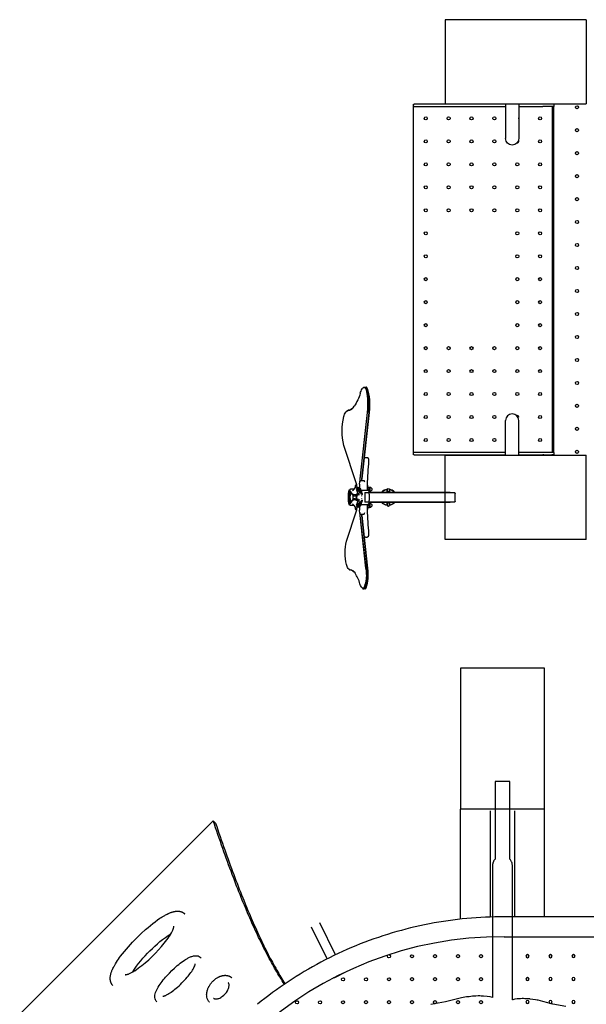
# Model space of a CAD drawing. Units: inches. Extents: x 204 to 643, y -391 to 225.
# Drawn here: x 406 to 463, y -16 to 84 of the extents above; entities that cross this region are included whole.
import ezdxf

# ---------------------------------------------------------------- set-up
doc = ezdxf.new("R2010")
doc.units = ezdxf.units.IN
doc.header["$LTSCALE"] = 500
doc.header["$MEASUREMENT"] = 0
doc.layers.add('Make2D$visible$lines', color=7, linetype='Continuous', true_color=0x000000)

msp = doc.modelspace()

# ---------------------------------------------------------------- linework, layer by layer
at = {"layer": 'Make2D$visible$lines'}
for p, q in [((462.6258, 83.5412), (448.4393, 83.5412)), ((448.4393, 83.5412), (448.4393, 75.0766)), ((462.6258, 83.5412), (462.6258, 75.0766)), ((445.2298, 74.7912), (445.2298, 75.0412)), ((445.2298, 75.0412), (445.3204, 75.0412)), ((445.2298, 39.9787), (445.2298, 74.7912)), ((445.3204, 74.7912), (445.2301, 74.7912)), ((454.5099, 75.0412), (445.3204, 75.0412)), ((445.3204, 74.7912), (454.5099, 74.7912)), ((448.4393, 75.0766), (462.6258, 75.0766)), ((454.5099, 75.0766), (454.5099, 74.5712)), ((454.5099, 74.5712), (454.5099, 71.5712)), ((455.8249, 75.0766), (455.8249, 74.5712)), ((458.2422, 75.0412), (455.8249, 75.0412)), ((455.8249, 74.7912), (458.2422, 74.7912)), ((455.8249, 74.5712), (455.8249, 71.5712)), ((458.339, 75.0412), (458.2422, 75.0412)), ((458.339, 74.7912), (458.2422, 74.7912)), ((459.1619, 75.0412), (458.339, 75.0412)), ((459.1619, 74.7912), (458.339, 74.7912)), ((459.3494, 75.0412), (459.1619, 75.0412)), ((459.2298, 74.7912), (459.1619, 74.7912)), ((459.349, 74.7912), (459.2298, 74.7912)), ((459.2298, 39.9787), (459.2298, 74.7912)), ((459.3494, 75.0766), (459.3494, 74.7912)), ((459.3494, 39.9787), (459.3494, 74.7912)), ((440.1462, 46.4424), (440.1752, 46.4726)), ((440.346, 46.5562), (440.4606, 46.5562)), ((440.4606, 46.5562), (440.4687, 46.556)), ((440.5356, 46.5163), (440.5578, 46.4932)), ((438.4934, 44.1097), (438.5229, 44.1404)), ((440.5878, 44.0097), (439.8531, 37.3059)), ((439.8889, 37.2903), (440.6236, 43.9941)), ((440.7464, 43.9941), (440.0116, 37.2903)), ((440.7719, 44.0097), (440.0372, 37.3059)), ((454.5099, 40.1987), (454.5099, 43.1987)), ((455.8249, 40.1987), (455.8249, 43.1987)), ((439.5056, 36.8154), (438.233, 40.6859)), ((445.2298, 39.7287), (445.2298, 39.9787)), ((445.3215, 39.9787), (445.2298, 39.9787)), ((445.3215, 39.7287), (445.2301, 39.7287)), ((454.5099, 39.9787), (445.3215, 39.9787)), ((445.3215, 39.7287), (454.5099, 39.7287)), ((448.4393, 31.2287), (448.4393, 39.6932)), ((448.4393, 39.6932), (462.6258, 39.6932)), ((454.5099, 39.6932), (454.5099, 40.1987)), ((455.8249, 39.6932), (455.8249, 40.1987)), ((458.2426, 39.9787), (455.8249, 39.9787)), ((455.8249, 39.7287), (458.2426, 39.7287)), ((458.3384, 39.9787), (458.2426, 39.9787)), ((458.3384, 39.7287), (458.2426, 39.7287)), ((459.1619, 39.9787), (458.3384, 39.9787)), ((458.3384, 39.7287), (459.1619, 39.7287)), ((459.2298, 39.9787), (459.1619, 39.9787)), ((459.349, 39.7287), (459.1619, 39.7287)), ((459.3494, 39.9787), (459.2298, 39.9787)), ((459.3494, 39.9787), (459.3494, 39.6932)), ((462.6258, 31.2287), (462.6258, 39.6932)), ((440.4123, 39.467), (440.5964, 39.467)), ((439.5003, 36.7251), (439.5295, 36.7251)), ((439.8113, 36.7669), (439.8133, 36.7212)), ((439.812, 36.7875), (439.8412, 37.0533)), ((439.8133, 36.7212), (439.8216, 36.559)), ((439.864, 37.0066), (439.8641, 37.0152)), ((439.9136, 37.1402), (440.2817, 37.1402)), ((440.5963, 36.7734), (440.6092, 36.7734)), ((440.7041, 36.2734), (440.6093, 36.7734)), ((438.8958, 36.0234), (438.8377, 36.0234)), ((438.8956, 35.9574), (438.957, 35.9574)), ((439.285, 36.2734), (438.8958, 36.2734)), ((438.921, 35.9183), (438.9823, 35.9183)), ((438.957, 35.9574), (438.9511, 35.9183)), ((439.4009, 35.7143), (439.3395, 35.7143)), ((439.4389, 36.6626), (439.4397, 36.6625)), ((439.4449, 36.6543), (439.4397, 36.6625)), ((439.5797, 36.1392), (439.5797, 36.1603)), ((439.5993, 36.36), (439.5803, 36.36)), ((439.7298, 35.6645), (439.5883, 36.0949)), ((439.6084, 36.2922), (439.5904, 36.2922)), ((439.5904, 36.2547), (439.5993, 36.2547)), ((439.5993, 36.2547), (439.6084, 36.2547)), ((439.6005, 36.2922), (439.6084, 36.2922)), ((439.7029, 35.6529), (439.6607, 35.7813)), ((439.6607, 35.7813), (439.6914, 35.7813)), ((439.6999, 36.4919), (439.7414, 36.2734)), ((439.7414, 36.2734), (439.6999, 36.0549)), ((439.7194, 36.4919), (439.7018, 36.4919)), ((439.7018, 36.0549), (439.7194, 36.0549)), ((439.7353, 35.6987), (439.7148, 35.6362)), ((439.7194, 36.0549), (439.7194, 36.4919)), ((439.7773, 36.0814), (439.7353, 35.6987)), ((439.8192, 36.4642), (439.8038, 36.3234)), ((439.8038, 36.3234), (439.8554, 36.3658)), ((439.8038, 36.3234), (439.8651, 36.3234)), ((439.8345, 36.3234), (439.8238, 36.2264)), ((439.909, 36.2422), (439.8503, 36.2422)), ((439.8651, 36.3234), (439.8562, 36.2422)), ((439.9024, 36.1533), (439.8905, 36.1894)), ((439.8905, 36.1894), (439.9519, 36.1894)), ((439.9519, 36.1894), (439.9092, 36.2422)), ((439.9488, 36.1203), (439.923, 36.1203)), ((439.9778, 36.1786), (440.65, 36.1786)), ((440.087, 35.8577), (440.0315, 35.8577)), ((440.0398, 35.8614), (440.1012, 35.8614)), ((440.0901, 35.8577), (440.087, 35.8577)), ((440.3622, 35.9609), (448.9326, 35.9609)), ((440.3622, 35.9609), (440.3622, 35.8428)), ((440.3622, 35.8428), (440.3622, 34.9609)), ((440.6945, 36.4922), (440.8211, 36.4922)), ((440.845, 36.2734), (440.7041, 36.2734)), ((440.7041, 36.2734), (440.7041, 36.1554)), ((440.7472, 36.0547), (440.8211, 36.0547)), ((448.9326, 35.9609), (440.7604, 35.9609)), ((440.8211, 36.4922), (440.8231, 36.4922)), ((440.8234, 36.4922), (440.8302, 36.4796)), ((440.8302, 36.0673), (440.8234, 36.0547)), ((442.5825, 35.9609), (442.5825, 36.2132)), ((442.5825, 36.2117), (442.5825, 35.9951)), ((442.8325, 35.9609), (442.8325, 36.2132)), ((442.8325, 36.2117), (442.8325, 35.9951)), ((448.9326, 35.9609), (449.3144, 35.9609)), ((449.4326, 35.0791), (449.4326, 35.8428)), ((438.8958, 34.8984), (438.8377, 34.8984)), ((438.957, 34.9645), (438.8956, 34.9645)), ((438.9823, 35.0036), (438.921, 35.0036)), ((438.9511, 35.0036), (438.957, 34.9645)), ((439.2345, 35.6403), (439.1732, 35.6403)), ((439.1732, 35.2816), (439.2345, 35.2816)), ((439.2006, 35.6249), (439.262, 35.6249)), ((439.262, 35.297), (439.2006, 35.297)), ((439.2345, 35.6403), (439.2329, 35.6249)), ((439.2329, 35.297), (439.2345, 35.2816)), ((439.4009, 35.2076), (439.3443, 35.2076)), ((439.5381, 35.643), (439.5101, 35.643)), ((439.5101, 35.2789), (439.5381, 35.2789)), ((439.5797, 34.7616), (439.5797, 34.7827)), ((439.5993, 34.735), (439.5803, 34.735)), ((439.5883, 34.827), (439.7298, 35.2574)), ((439.6607, 35.1406), (439.7029, 35.269)), ((439.6607, 35.1406), (439.6914, 35.1406)), ((439.6999, 34.8669), (439.7414, 34.6484)), ((439.7194, 34.8669), (439.7018, 34.8669)), ((439.7194, 34.4299), (439.7194, 34.8669)), ((439.7353, 35.2232), (439.7773, 34.8405)), ((439.8477, 34.6797), (439.7773, 34.8405)), ((439.8238, 34.6955), (439.8345, 34.5985)), ((439.8477, 34.6797), (439.8905, 34.7325)), ((439.8905, 34.7325), (439.9024, 34.7686)), ((439.9519, 34.7325), (439.8905, 34.7325)), ((439.909, 34.6797), (439.9519, 34.7325)), ((439.923, 34.8016), (439.9488, 34.8016)), ((439.9774, 34.7433), (440.65, 34.7433)), ((440.0901, 35.0642), (440.0296, 35.0642)), ((440.1012, 35.0605), (440.0398, 35.0605)), ((448.9326, 34.9609), (440.3622, 34.9609)), ((440.7041, 34.7665), (440.7041, 34.6484)), ((440.7472, 34.8672), (440.8211, 34.8672)), ((440.7604, 34.9609), (448.9326, 34.9609)), ((440.794, 35.5792), (440.794, 35.3427)), ((440.8211, 34.8672), (440.8231, 34.8672)), ((440.8234, 34.8672), (440.8302, 34.8546)), ((442.5825, 34.9609), (442.5825, 34.7087)), ((442.5825, 34.7102), (442.5825, 34.9268)), ((442.8325, 34.9609), (442.8325, 34.7087)), ((442.8325, 34.7102), (442.8325, 34.9268)), ((449.3144, 34.9609), (448.9326, 34.9609)), ((438.5018, 31.0537), (439.5056, 34.1065)), ((439.285, 34.6484), (438.8958, 34.6484)), ((439.4397, 34.2594), (439.4389, 34.2593)), ((439.4397, 34.2594), (439.4449, 34.2676)), ((439.5003, 34.1968), (439.5295, 34.1968)), ((439.6084, 34.6672), (439.5904, 34.6672)), ((439.5904, 34.6297), (439.6084, 34.6297)), ((439.6005, 34.6297), (439.6084, 34.6297)), ((439.7414, 34.6484), (439.6999, 34.4299)), ((439.7018, 34.4299), (439.7194, 34.4299)), ((439.8192, 34.4577), (439.8038, 34.5985)), ((439.8038, 34.5985), (439.8651, 34.5985)), ((439.8133, 34.2007), (439.8113, 34.155)), ((439.8412, 33.8686), (439.812, 34.1344)), ((439.8216, 34.3629), (439.8133, 34.2007)), ((439.909, 34.6797), (439.8504, 34.6797)), ((439.8527, 33.8442), (439.8522, 33.8442)), ((439.8651, 34.5985), (439.8562, 34.6798)), ((439.864, 33.9153), (439.8641, 33.9067)), ((439.9136, 33.7817), (440.2817, 33.7817)), ((440.5963, 34.1484), (440.6092, 34.1484)), ((440.6093, 34.1484), (440.7041, 34.6484)), ((440.6945, 34.4297), (440.8211, 34.4297)), ((440.845, 34.6484), (440.7041, 34.6484)), ((440.8302, 34.4423), (440.8234, 34.4297)), ((439.8531, 33.616), (440.4326, 28.3283)), ((440.4684, 28.344), (439.8889, 33.6316)), ((440.0116, 33.6316), (440.5912, 28.344)), ((440.0372, 33.616), (440.6167, 28.3283)), ((440.4123, 31.4549), (440.5964, 31.4549)), ((462.6258, 31.2287), (448.4393, 31.2287)), ((438.7447, 28.224), (438.7252, 28.2442)), ((440.1005, 26.3103), (440.0825, 26.329)), ((440.3566, 26.2417), (440.2406, 26.2417)), ((440.3566, 26.2417), (440.3634, 26.2418)), ((440.4417, 26.2989), (440.4138, 26.2699)), ((458.4259, 18.2692), (449.9613, 18.2692)), ((449.9613, 18.2692), (449.9613, 4.0828)), ((458.4259, 4.0827), (458.4259, 18.2692)), ((458.4259, 4.0827), (449.9613, 4.0828)), ((449.9613, -7.0058), (449.9614, 4.0828)), ((458.4259, -6.7752), (458.4259, 4.0827)), ((452.9436, 3.9144), (452.9436, -6.7948)), ((455.4436, -6.7752), (455.4436, 3.9144)), ((405.6363, -16.5538), (425.0978, 2.9075)), ((425.3395, 2.6658), (425.0978, 2.9075)), ((455.628, -6.7752), (454.378, -6.7752)), ((456.217, -6.7752), (455.628, -6.7752)), ((457.467, -6.7752), (456.217, -6.7752)), ((458.056, -6.7752), (457.467, -6.7752)), ((459.3059, -6.7752), (458.056, -6.7752)), ((459.8949, -6.7752), (459.3059, -6.7752)), ((461.1448, -6.7752), (459.8949, -6.7752)), ((467.2524, -6.7752), (461.1448, -6.7752)), ((436.5462, -11.0111), (434.9755, -7.7939)), ((437.3979, -10.5903), (435.8292, -7.3771)), ((454.37, -8.7752), (467.2524, -8.7752)), ((438.4109, -12.3512), (437.2845, -12.8933)), ((424.7209, -15.3646), (424.7091, -15.3526))]:
    msp.add_line(p, q, dxfattribs=at)
for points in [[(440.5964, 39.467, -0.2094093), (440.6553, 39.4407), (440.6568, 39.4391), (440.6583, 39.4374), (440.6598, 39.4357), (440.6613, 39.4339), (440.6627, 39.4321), (440.6641, 39.4303), (440.6654, 39.4284), (440.6668, 39.4266), (440.6693, 39.4227), (440.6718, 39.4188), (440.6741, 39.4148), (440.6763, 39.4107), (440.6784, 39.4065), (440.6804, 39.4023), (440.6823, 39.3981), (440.6841, 39.3938), (440.6859, 39.3894), (440.6875, 39.3851), (440.6906, 39.3765), (440.6932, 39.3686), (440.6956, 39.3604), (440.698, 39.352), (440.7003, 39.3434), (440.7045, 39.3251), (440.7085, 39.3055), (440.7136, 39.2759), (440.7181, 39.2444), (440.7219, 39.2112), (440.725, 39.1766), (440.7274, 39.1406), (440.7292, 39.1036), (440.7302, 39.0656), (440.7306, 39.0268), (440.7301, 38.9779), (440.7282, 38.9289), (440.7251, 38.88), (440.7206, 38.8312)], [(439.4279, 36.6382, -0.0575207), (439.4354, 36.6751, -0.3135647), (439.5003, 36.7251)], [(439.8412, 37.0533, -0.0575207), (439.8487, 37.0902, -0.3135647), (439.9136, 37.1402)], [(440.65, 36.1786, -0.2082082), (440.7053, 36.1542), (440.7065, 36.1529), (440.7077, 36.1515), (440.7089, 36.1501), (440.7101, 36.1488), (440.7112, 36.1474), (440.7124, 36.1459), (440.7145, 36.143), (440.7166, 36.14), (440.7185, 36.137), (440.7204, 36.134), (440.7221, 36.1308), (440.7238, 36.1277), (440.7254, 36.1245), (440.7269, 36.1213), (440.7284, 36.1181), (440.7297, 36.1149), (440.731, 36.1117), (440.7334, 36.1053), (440.7354, 36.0996), (440.7373, 36.0938), (440.7391, 36.0878), (440.7409, 36.0816), (440.7441, 36.0687), (440.7471, 36.055), (440.7511, 36.0342), (440.7546, 36.012), (440.7576, 35.9887), (440.7601, 35.9643), (440.7622, 35.9389), (440.7638, 35.9126), (440.7649, 35.8854), (440.7655, 35.8576)], [(440.7655, 35.0643), (440.7649, 35.0364), (440.7638, 35.0093), (440.7622, 34.983), (440.7601, 34.9576), (440.7576, 34.9332), (440.7546, 34.9099), (440.7511, 34.8877), (440.7471, 34.8669), (440.7441, 34.8532), (440.7409, 34.8403), (440.7391, 34.8341), (440.7373, 34.8281), (440.7354, 34.8223), (440.7334, 34.8166), (440.731, 34.8102), (440.7297, 34.807), (440.7284, 34.8038), (440.7269, 34.8006), (440.7254, 34.7974), (440.7238, 34.7942), (440.7221, 34.7911), (440.7204, 34.7879), (440.7185, 34.7849), (440.7166, 34.7818), (440.7145, 34.7789), (440.7124, 34.776), (440.7112, 34.7745), (440.7101, 34.7731), (440.7089, 34.7717), (440.7077, 34.7704), (440.7065, 34.769), (440.7053, 34.7677, -0.2082082), (440.65, 34.7433)], [(439.5003, 34.1968, -0.3392771), (439.4354, 34.2468, -0.0575207), (439.4279, 34.2837)], [(439.9136, 33.7817, -0.3392771), (439.8487, 33.8316, -0.0575207), (439.8412, 33.8686)], [(440.7206, 32.0907), (440.7251, 32.0419), (440.7282, 31.993), (440.7301, 31.944), (440.7306, 31.8951), (440.7292, 31.8183), (440.7274, 31.7813), (440.725, 31.7453), (440.7219, 31.7107), (440.7181, 31.6775), (440.7136, 31.646), (440.7085, 31.6164), (440.7045, 31.5968), (440.7003, 31.5785), (440.698, 31.5699), (440.6956, 31.5614), (440.6932, 31.5533), (440.6906, 31.5454), (440.6875, 31.5368), (440.6859, 31.5324), (440.6841, 31.5281), (440.6823, 31.5238), (440.6804, 31.5196), (440.6784, 31.5154), (440.6763, 31.5112), (440.6741, 31.5071), (440.6718, 31.5031), (440.6693, 31.4992), (440.6668, 31.4953), (440.6654, 31.4935), (440.6641, 31.4916), (440.6627, 31.4898), (440.6613, 31.488), (440.6598, 31.4862), (440.6583, 31.4845), (440.6568, 31.4828), (440.6553, 31.4812, -0.2094093), (440.5964, 31.4549)], [(415.0196, -13.696), (415.0047, -13.6806), (414.99, -13.6649), (414.9758, -13.6489), (414.9619, -13.6325), (414.9502, -13.6181), (414.9387, -13.6033), (414.9276, -13.5883), (414.9167, -13.5731), (414.9062, -13.5577), (414.896, -13.5421), (414.8861, -13.5263), (414.8766, -13.5103), (414.8625, -13.4852), (414.8492, -13.4596), (414.8366, -13.4336), (414.8248, -13.4072), (414.8138, -13.3803), (414.8036, -13.3531), (414.7941, -13.3255), (414.7854, -13.2974), (414.7775, -13.2691), (414.7703, -13.2403), (414.7639, -13.2113), (414.7582, -13.1819), (414.7533, -13.1522), (414.7492, -13.1222), (414.7458, -13.092), (414.7432, -13.0615), (414.7413, -13.0282), (414.7402, -12.9948), (414.7398, -12.9614), (414.7403, -12.9279), (414.7415, -12.8945), (414.7434, -12.8612), (414.7462, -12.8279), (414.7497, -12.7947, -0.0119941), (414.7612, -12.7115), (414.7688, -12.6683), (414.7773, -12.6253), (414.7867, -12.5824), (414.7971, -12.5398), (414.8131, -12.4802), (414.8308, -12.4203), (414.8503, -12.3601), (414.8714, -12.2996), (414.8941, -12.2389), (414.9182, -12.178), (414.9438, -12.1169), (414.9707, -12.0557), (415.0137, -11.9633), (415.0593, -11.8709), (415.1075, -11.7786), (415.158, -11.6862), (415.2658, -11.5014), (415.3814, -11.3166), (415.4797, -11.168), (415.5806, -11.0211), (415.6841, -10.8761), (415.7901, -10.7329), (415.9774, -10.4891), (416.1713, -10.2481), (416.3711, -10.0098), (416.5762, -9.7739), (416.9888, -9.3221), (417.4149, -8.8829), (417.8535, -8.4567), (418.3048, -8.0439), (418.5405, -7.8385), (418.7787, -7.6384), (419.0196, -7.4442), (419.2632, -7.2564), (419.5013, -7.0818), (419.7441, -6.9139, -0.0192652), (420.2186, -6.6208, -0.0192996), (420.559, -6.4454), (420.6197, -6.4178), (420.6809, -6.3913), (420.7426, -6.366), (420.8048, -6.3418), (420.8622, -6.3209), (420.9195, -6.3013), (420.9766, -6.2833), (421.0334, -6.2668), (421.0898, -6.2518), (421.146, -6.2385), (421.2017, -6.2269), (421.257, -6.2171), (421.3022, -6.2103), (421.3334, -6.2064), (421.3646, -6.2031), (421.3956, -6.2004), (421.4264, -6.1983), (421.4572, -6.1969), (421.4877, -6.1962), (421.5181, -6.196), (421.5483, -6.1966), (421.5783, -6.1978), (421.6081, -6.1997), (421.6376, -6.2023), (421.6669, -6.2056), (421.6959, -6.2095), (421.7247, -6.2142), (421.7531, -6.2196), (421.7813, -6.2257), (421.8164, -6.2344), (421.8338, -6.2392), (421.8512, -6.2444), (421.8685, -6.2499), (421.8857, -6.2557), (421.9028, -6.2618), (421.9197, -6.2682), (421.9366, -6.275), (421.9533, -6.2821), (421.9699, -6.2894), (421.9863, -6.2971), (422.0026, -6.3051), (422.0187, -6.3133), (422.0347, -6.3219), (422.0504, -6.3307), (422.0665, -6.3402), (422.0823, -6.3499), (422.098, -6.36), (422.1134, -6.3705), (422.1287, -6.3812), (422.1437, -6.3923), (422.1585, -6.4036), (422.173, -6.4152), (422.1903, -6.4297), (422.2071, -6.4446), (422.2236, -6.4599), (422.2397, -6.4756)], [(416.2603, -12.5897, 0.0209525), (416.2708, -12.5914, 0.0594069), (416.352, -12.5872), (416.369, -12.5843), (416.386, -12.581), (416.4093, -12.5758), (416.4339, -12.5696), (416.4594, -12.5624), (416.4859, -12.5543), (416.5131, -12.5454), (416.5409, -12.5356), (416.5691, -12.5252), (416.5976, -12.514), (416.6683, -12.4839), (416.7381, -12.4519), (416.807, -12.4181), (416.8749, -12.3824, 0.0190015), (417.1997, -12.1904), (417.3806, -12.0706), (417.5579, -11.9456), (417.735, -11.8143), (417.9112, -11.6776), (418.0861, -11.5363), (418.2592, -11.3912), (418.6099, -11.0818), (418.9506, -10.7615), (419.2885, -10.4242), (419.6006, -10.0934), (419.9025, -9.7533), (420.0402, -9.5908), (420.1749, -9.4257), (420.3065, -9.2582), (420.4351, -9.0884), (420.5601, -8.9151), (420.6793, -8.7403), (420.7908, -8.5657), (420.8429, -8.4789), (420.8923, -8.3929), (420.9311, -8.3222), (420.9681, -8.2505), (421.0034, -8.178), (421.0368, -8.1046, 0.0302934), (421.1064, -7.9154, 0.0323323), (421.1312, -7.8076, 0.0286324), (421.1361, -7.7578), (421.1333, -7.7163)], [(419.444, -15.3576, -0.1027879), (419.2855, -15.1153, -0.1258831), (419.237, -14.6694, -0.0821799), (419.4193, -14.1053), (419.4533, -14.038), (419.4887, -13.9714), (419.5255, -13.9056), (419.5638, -13.8406), (419.6539, -13.696), (419.7504, -13.5523), (419.8527, -13.4091), (419.9603, -13.2664), (420.0757, -13.1204), (420.194, -12.9768), (420.315, -12.8354), (420.4388, -12.6965), (420.6868, -12.4313), (420.943, -12.1741), (421.2118, -11.9208), (421.489, -11.6769), (421.6317, -11.5581), (421.7754, -11.4434), (421.9202, -11.3331), (422.0664, -11.2275), (422.2197, -11.1233), (422.2977, -11.0733), (422.3765, -11.0246, -0.0214048), (422.644, -10.878, -0.0184696), (422.8151, -10.8014, -0.0443888), (423.1101, -10.7102, -0.0328528), (423.2705, -10.6876, -0.0434887), (423.4427, -10.6897, -0.1743899), (423.9013, -10.9001)], [(420.0429, -14.7496), (420.0426, -14.7495, 0.0521188), (420.0789, -14.7484), (420.0852, -14.7476), (420.0919, -14.7466), (420.1051, -14.7443), (420.1195, -14.7413), (420.135, -14.7378), (420.1514, -14.7335), (420.1686, -14.7287), (420.1866, -14.7232), (420.2051, -14.7171), (420.2242, -14.7105), (420.2717, -14.6921), (420.3188, -14.6723), (420.3652, -14.6512), (420.411, -14.6287, 0.0207339), (420.6342, -14.5034, 0.0156006), (420.8813, -14.3403, 0.0215357), (421.3643, -13.966, 0.0408208), (422.4877, -12.8467, 0.0198581), (422.8476, -12.3888, 0.0148582), (423.0173, -12.1383, 0.019487), (423.1508, -11.9094, 0.0272992), (423.2417, -11.7141, 0.032394), (423.2816, -11.5916, 0.0301656), (423.2922, -11.5349), (423.2935, -11.4987)], [(424.7084, -15.3519, -0.0736643), (424.5534, -15.132, -0.0688398), (424.4623, -14.865, -0.0552886), (424.4401, -14.5909, -0.0172262), (424.4461, -14.4925, -0.0331739), (424.4801, -14.284), (424.4888, -14.248), (424.4983, -14.2121), (424.5084, -14.1765), (424.5193, -14.141), (424.5318, -14.1033), (424.545, -14.0658), (424.559, -14.0286), (424.5737, -13.9917), (424.6034, -13.9228), (424.6191, -13.8887), (424.6354, -13.8549), (424.6535, -13.8191), (424.6723, -13.7835), (424.6917, -13.7484), (424.7117, -13.7135), (424.7496, -13.6511), (424.7895, -13.5898), (424.8313, -13.5298), (424.8749, -13.4711), (424.9238, -13.4094), (424.9746, -13.3493), (425.0275, -13.291), (425.0822, -13.2343), (425.137, -13.1813), (425.1936, -13.13), (425.2519, -13.0807), (425.3117, -13.0333), (425.3688, -12.9911), (425.4274, -12.9508), (425.4873, -12.9125), (425.5484, -12.8762), (425.5817, -12.8577), (425.6154, -12.8398), (425.6494, -12.8226), (425.6838, -12.806), (425.716, -12.7913), (425.7485, -12.7773), (425.7813, -12.7639), (425.8144, -12.7511), (425.8497, -12.7383), (425.8854, -12.7264), (425.9213, -12.7152), (425.9574, -12.7049), (425.9912, -12.6961), (426.0252, -12.6881), (426.0594, -12.681), (426.0938, -12.6747), (426.1179, -12.6708), (426.1421, -12.6674), (426.1664, -12.6644), (426.1907, -12.6618), (426.215, -12.6598), (426.2393, -12.6582), (426.2734, -12.6568), (426.3075, -12.6563), (426.3417, -12.6569), (426.3758, -12.6584), (426.4112, -12.6611), (426.4465, -12.665), (426.4816, -12.67), (426.5165, -12.6762), (426.5495, -12.6833), (426.5823, -12.6915), (426.6148, -12.7008), (426.647, -12.7113), (426.6635, -12.7171), (426.6799, -12.7233), (426.6962, -12.7298), (426.7124, -12.7366), (426.7285, -12.7437), (426.7445, -12.7512), (426.7603, -12.759), (426.7759, -12.7671), (426.7914, -12.7754), (426.8067, -12.7841), (426.8219, -12.7931), (426.8368, -12.8024), (426.8516, -12.812), (426.8661, -12.8218), (426.8805, -12.8319), (426.8946, -12.8423), (426.907, -12.8518), (426.9193, -12.8616), (426.9314, -12.8715), (426.9433, -12.8817), (426.955, -12.8921), (426.9666, -12.9027), (426.978, -12.9134), (426.9891, -12.9244)], [(425.1438, -14.9515), (425.15, -14.9574), (425.1564, -14.9632), (425.163, -14.9688), (425.1698, -14.9742), (425.1769, -14.9795), (425.1806, -14.982), (425.1843, -14.9845), (425.1881, -14.987), (425.192, -14.9894), (425.1959, -14.9917), (425.1999, -14.994), (425.2082, -14.9985), (425.2168, -15.0028), (425.2257, -15.0068), (425.235, -15.0106), (425.2446, -15.0143), (425.2547, -15.0177), (425.265, -15.0209), (425.2758, -15.0238), (425.2841, -15.0259), (425.2927, -15.0278), (425.3015, -15.0296), (425.3106, -15.0312), (425.3199, -15.0326), (425.3295, -15.0339), (425.3393, -15.035), (425.3495, -15.0359), (425.3598, -15.0366), (425.3705, -15.0371), (425.3815, -15.0374), (425.3927, -15.0374), (425.4043, -15.0372), (425.4161, -15.0368), (425.4283, -15.0361), (425.4407, -15.0351), (425.4598, -15.0332), (425.4788, -15.0307), (425.4978, -15.0278), (425.5167, -15.0243, 0.0433111), (425.6741, -14.9786, 0.0380491), (425.8502, -14.8945, 0.0342504), (426.0386, -14.7687, 0.094575), (426.5211, -14.2242, 0.0341165), (426.6135, -14.0391, 0.018713), (426.6466, -13.9498, 0.0191058), (426.6704, -13.8671, 0.0386253), (426.6942, -13.7267, 0.0552339), (426.6918, -13.5826, 0.0616307), (426.6654, -13.4787, 0.0709662), (426.6238, -13.4046), (426.603, -13.3809)]]:
    msp.add_lwpolyline(points, format="xyb", dxfattribs=at)
msp.add_lwpolyline([(460.5571, -15.8109), (459.2767, -15.5655), (458.2474, -15.2848), (458.2378, -15.2822), (458.0164, -15.2242), (457.7932, -15.1718), (457.6929, -15.1469), (457.5285, -15.1212), (457.2439, -15.0772), (456.9815, -15.0414), (456.9461, -15.0375), (456.6465, -15.0134), (456.4539, -15.0078), (456.448, -15.0076), (456.3189, -15.0039), (456.1902, -15.0064), (456.1847, -15.0065), (455.9916, -15.0103), (455.6868, -15.0322), (455.4251, -15.068), (455.224, -15.1154), (455.1979, -15.1247), (455.1919, -15.1274), (455.1919, -1.625), (455.1892, -1.5703), (455.1823, -1.4871), (455.1679, -1.4141), (455.1538, -1.3527), (455.1304, -1.2821), (455.1076, -1.225), (455.076, -1.1582), (455.0454, -1.1073), (455.0067, -1.0453), (454.9601, -0.9865), (454.9436, -0.9675), (454.9436, 6.8585), (454.9222, 6.8585), (454.8962, 6.8586), (454.8612, 6.8586), (454.8186, 6.8586), (454.77, 6.8587), (454.7173, 6.8588), (454.6624, 6.8587), (453.7249, 6.8595), (453.67, 6.8595), (453.6172, 6.8596), (453.5686, 6.8595), (453.526, 6.8597), (453.491, 6.8597), (453.465, 6.8597), (453.4436, 6.8597), (453.4436, -0.9634), (453.4237, -0.9865), (453.3771, -1.0453), (453.3383, -1.1073), (453.3078, -1.1582), (453.2761, -1.225), (453.2533, -1.2821), (453.2299, -1.3527), (453.2158, -1.4141), (453.2015, -1.4871), (453.1922, -1.6068), (453.1919, -2.0907), (453.1919, -14.8821), (453.1826, -14.8787), (452.9486, -14.8206), (452.6432, -14.7753), (452.2872, -14.7459), (452.0655, -14.7387), (451.9047, -14.7342), (451.7647, -14.7364), (451.5219, -14.7412), (451.3154, -14.7559), (451.1837, -14.7646), (450.8359, -14.8062), (450.5914, -14.8362), (450.0859, -14.9257), (449.6716, -15.0322), (448.4753, -15.341), (446.9933, -15.6054)], dxfattribs=at)
for centre, radius in [((461.6931, 74.7287), 0.1563), ((446.4798, 73.6037), 0.1562), ((448.7798, 73.6037), 0.1563), ((451.0798, 73.6037), 0.1562), ((453.3798, 73.6037), 0.1563), ((457.9798, 73.6037), 0.1562), ((461.6931, 72.4162), 0.1562), ((446.4798, 71.2912), 0.1562), ((448.7798, 71.2912), 0.1562), ((451.0798, 71.2912), 0.1562), ((453.3798, 71.2912), 0.1562), ((457.9798, 71.2912), 0.1562), ((461.6931, 70.1037), 0.1563), ((446.4798, 68.9787), 0.1563), ((448.7798, 68.9787), 0.1562), ((451.0798, 68.9787), 0.1562), ((453.3798, 68.9787), 0.1563), ((455.6798, 68.9787), 0.1563), ((457.9798, 68.9787), 0.1562), ((461.6931, 67.7912), 0.1563), ((446.4798, 66.6662), 0.1563), ((448.7798, 66.6662), 0.1562), ((451.0798, 66.6662), 0.1562), ((453.3798, 66.6662), 0.1562), ((455.6798, 66.6662), 0.1563), ((457.9798, 66.6662), 0.1562), ((461.6931, 65.4787), 0.1562), ((446.4798, 64.3537), 0.1562), ((448.7798, 64.3537), 0.1563), ((451.0798, 64.3537), 0.1562), ((453.3798, 64.3537), 0.1562), ((455.6798, 64.3537), 0.1562), ((457.9798, 64.3537), 0.1562), ((461.6931, 63.1662), 0.1562), ((446.4798, 62.0412), 0.1563), ((455.6798, 62.0412), 0.1562), ((457.9798, 62.0412), 0.1562), ((461.6931, 60.8537), 0.1562), ((446.4798, 59.7287), 0.1562), ((455.6798, 59.7287), 0.1562), ((457.9798, 59.7287), 0.1562), ((461.6931, 58.5412), 0.1563), ((446.4798, 57.4162), 0.1562), ((455.6798, 57.4162), 0.1562), ((457.9798, 57.4162), 0.1563), ((461.6931, 56.2287), 0.1562), ((446.4798, 55.1037), 0.1562), ((455.6798, 55.1037), 0.1563), ((457.9798, 55.1037), 0.1562), ((461.6931, 53.9162), 0.1563), ((446.4798, 52.7912), 0.1562), ((455.6798, 52.7912), 0.1562), ((457.9798, 52.7912), 0.1562), ((461.6931, 51.6037), 0.1563), ((446.4798, 50.4787), 0.1562), ((448.7798, 50.4787), 0.1563), ((451.0798, 50.4787), 0.1562), ((453.3798, 50.4787), 0.1563), ((455.6798, 50.4787), 0.1562), ((457.9798, 50.4787), 0.1562), ((461.6931, 49.2912), 0.1562), ((446.4798, 48.1662), 0.1562), ((448.7798, 48.1662), 0.1563), ((451.0798, 48.1662), 0.1563), ((453.3798, 48.1662), 0.1562), ((455.6798, 48.1662), 0.1562), ((457.9798, 48.1662), 0.1563), ((461.6931, 46.9787), 0.1562), ((446.4798, 45.8537), 0.1562), ((448.7798, 45.8537), 0.1562), ((451.0798, 45.8537), 0.1562), ((453.3798, 45.8537), 0.1562), ((455.6798, 45.8537), 0.1562), ((457.9798, 45.8537), 0.1562), ((461.6931, 44.6662), 0.1562), ((446.4798, 43.5412), 0.1562), ((448.7798, 43.5412), 0.1563), ((451.0798, 43.5412), 0.1562), ((453.3798, 43.5412), 0.1562), ((457.9798, 43.5412), 0.1562), ((461.6931, 42.3537), 0.1562), ((446.4798, 41.2287), 0.1562), ((448.7798, 41.2287), 0.1563), ((451.0798, 41.2287), 0.1562), ((453.3798, 41.2287), 0.1562), ((457.9798, 41.2287), 0.1562), ((461.6931, 40.0412), 0.1562)]:
    msp.add_circle(centre, radius, dxfattribs=at)
for centre, radius, start, end in [((455.6798, 73.6037), 0.1562, 360, 21.789875), ((455.6798, 73.6037), 0.1563, 338.210125, 0), ((455.6798, 71.2912), 0.1563, 0, 39.829951), ((455.6798, 71.2912), 0.1562, 262.863748, 0), ((438.5584, 45.0189), 0.832, 276.797392, 332.183119), ((455.1674, 43.1987), 0.6575, 0, 179.999964), ((455.6798, 43.5412), 0.1563, 0, 115.39286), ((455.6798, 43.5412), 0.1563, 312.124155, 360), ((455.6798, 41.2287), 0.1562, 360, 21.789875), ((455.6798, 41.2287), 0.1563, 338.210125, 360), ((435.7987, 41.4694), 4.9789, 333.350733, 335.461582), ((464.0774, 36.3807), 23.485, 174.010761, 179.923418), ((437.6378, 36.3038), 1.9366, 1.783197, 15.317148), ((439.9515, 36.7721), 0.1403, 173.70823, 182.124535), ((443.3685, 36.9337), 3.535, 173.956716, 179.145178), ((443.0455, 36.9616), 3.0516, 173.816855, 176.644403), ((443.2205, 36.9614), 3.2019, 173.823749, 176.798843), ((439.1365, 35.9523), 0.3239, 146.904493, 168.348638), ((438.892, 35.9892), 0.0345, 30.744585, 83.593966), ((438.092, 35.375), 1.0428, 33.953317, 37.292271), ((439.7144, 36.3291), 0.8394, 209.303315, 235.137636), ((438.7929, 36.6719), 0.63, 300.883705, 347.068973), ((439.3135, 36.1005), 0.387, 273.860764, 320.645737), ((439.3763, 36.096), 0.3824, 273.685357, 319.913909), ((438.8977, 36.6859), 0.5323, 343.069273, 354.857197), ((439.3828, 36.4009), 0.1382, 3.324517, 15.785841), ((439.8958, 36.2826), 0.325, 166.597497, 180.968292), ((439.5842, 36.2726), 0.0134, 176.457553, 230.717073), ((439.8958, 36.2643), 0.325, 179.032039, 193.401256), ((439.5985, 36.3577), 0.0184, 172.71865, 210.479192), ((439.5832, 36.1885), 0.00336, 208.86758, 339.295632), ((439.5964, 36.1882), 0.0161, 184.679894, 245.952086), ((439.2894, 36.2823), 0.3195, 358.417819, 14.091365), ((439.2894, 36.2646), 0.3195, 345.908635, 1.582181), ((439.7, 36.4835), 0.00843, 90.327597, 112.80396), ((439.7, 36.0634), 0.00843, 247.19604, 269.672403), ((439.9252, 36.6869), 0.3286, 257.730482, 270.658819), ((439.9616, 36.2825), 0.1048, 132.104154, 157.022186), ((439.5851, 35.9336), 0.4605, 350.971214, 32.142113), ((440.2576, 35.892), 0.2394, 187.75182, 219.619356), ((440.0283, 35.8777), 0.02, 271.259553, 305.357412), ((440.1078, 35.3877), 0.3535, 89.795744, 101.9256), ((441.7046, 36.3903), 1.1124, 178.87538, 190.970366), ((441.8086, 35.8568), 1.0431, 179.957361, 191.730762), ((440.4814, 36.3363), 0.3738, 7.15608, 24.657286), ((440.4786, 36.2114), 0.3766, 335.408539, 352.778096), ((440.5163, 36.35), 0.3375, 346.890365, 5.581988), ((440.5189, 36.1971), 0.335, 354.346846, 13.1808), ((442.7075, 35.4617), 0.8125, 98.006196, 142.088339), ((442.7075, 35.7258), 0.2969, 52.376857, 127.623143), ((442.7075, 35.7258), 0.2813, 56.824143, 123.17587), ((442.7075, 35.4617), 0.8125, 37.911661, 81.993804), ((439.1365, 34.9696), 0.3239, 191.651362, 213.095507), ((438.892, 34.9327), 0.0345, 276.406034, 329.255415), ((438.092, 35.5469), 1.0428, 322.707729, 326.046683), ((439.3158, 34.8051), 0.3958, 41.39788, 168.489836), ((439.7144, 34.5928), 0.8394, 124.862364, 150.696685), ((438.7929, 34.25), 0.6301, 12.934157, 59.113165), ((439.408, 35.9024), 0.3136, 242.241276, 263.073012), ((439.408, 35.0195), 0.3136, 96.927305, 117.758407), ((439.3762, 34.8257), 0.3826, 40.101245, 86.29947), ((440.8307, 35.4609), 1.3049, 171.008106, 188.991894), ((439.8958, 34.6576), 0.325, 166.598744, 180.967961), ((439.5985, 34.7327), 0.0184, 172.71865, 210.479192), ((439.2894, 34.6573), 0.3195, 358.417819, 14.091365), ((439.6677, 35.1478), 0.0979, 235.825656, 266.438834), ((439.7, 34.8585), 0.00843, 90.327597, 112.80396), ((440.2052, 34.8492), 0.2683, 128.044443, 195.554163), ((440.2582, 35.0296), 0.24, 140.424355, 172.203879), ((440.1078, 35.5341), 0.3534, 258.072977, 270.20568), ((439.8311, 35.583), 0.2255, 359.032061, 11.854173), ((439.8311, 35.3389), 0.2255, 348.145827, 0.967939), ((441.7046, 34.5316), 1.1124, 169.029634, 181.12462), ((441.8086, 35.065), 1.0431, 168.269238, 180.042639), ((440.4814, 34.7113), 0.3738, 7.15608, 24.657286), ((440.5163, 34.725), 0.3375, 346.890365, 5.581988), ((442.7075, 35.4617), 0.8125, 218.048148, 261.993804), ((442.7075, 35.1961), 0.2812, 236.724863, 303.275137), ((442.7075, 34.7102), 0.125, 180, 0), ((442.7075, 34.7087), 0.125, 180, 360), ((442.7075, 35.4617), 0.8125, 278.006196, 321.951852), ((438.8977, 34.236), 0.5323, 5.142803, 16.930727), ((437.6378, 34.6181), 1.9366, 344.682852, 358.216803), ((439.3828, 34.521), 0.1382, 344.214159, 356.675483), ((439.5842, 34.6476), 0.0134, 176.457553, 230.717073), ((439.8958, 34.6393), 0.325, 179.031708, 193.402503), ((439.5832, 34.5635), 0.00336, 208.86758, 339.295632), ((439.5964, 34.5632), 0.0161, 184.679894, 245.952086), ((439.2894, 34.6396), 0.3195, 345.908635, 1.582181), ((439.7, 34.4384), 0.00843, 247.19604, 269.672403), ((443.3685, 33.9881), 3.535, 180.854822, 186.043284), ((439.7635, 33.8927), 0.1016, 331.523833, 7.928109), ((439.9253, 34.2341), 0.3294, 89.354578, 102.242762), ((439.9615, 34.6393), 0.1047, 202.969768, 227.903987), ((443.0455, 33.9603), 3.0516, 183.355597, 186.183145), ((443.2205, 33.9605), 3.2019, 183.201157, 186.176251), ((464.0774, 34.5411), 23.485, 180.076582, 185.989239), ((440.4786, 34.5864), 0.3766, 335.408539, 352.778096), ((440.5189, 34.5721), 0.335, 354.346846, 13.1808), ((435.7987, 29.4525), 4.9789, 24.538418, 26.649267), ((438.8901, 28.343), 0.1879, 219.315672, 266.853604), ((438.8536, 27.6239), 0.5321, 40.701349, 87.179818), ((435.9141, 25.6028), 4.1118, 16.346868, 32.747936), ((440.244, 26.4264), 0.1846, 218.988985, 268.965613), ((454.1937, -45.6524), 38.8776, 89.728442, 95.274377), ((454.196, -45.6594), 38.8849, 100.902774, 106.584561), ((454.1946, -45.6565), 38.8819, 95.275062, 100.901554), ((454.1936, -45.6497), 36.875, 89.725892, 260.044536), ((454.1957, -45.6558), 38.8814, 106.585752, 112.296142), ((454.1977, -45.6584), 38.8846, 112.297314, 118.007274), ((456.7112, -10.7256), 0.1562, 90.045941, 180.045941), ((456.7112, -10.7256), 0.1562, 180.045941, 0.045941), ((456.7112, -10.7256), 0.1562, 0.045941, 90.045941), ((459.0237, -10.7238), 0.1563, 90.045941, 180.045941), ((459.0237, -10.7238), 0.1563, 180.045941, 0.045941), ((459.0237, -10.7238), 0.1563, 0.045941, 90.045941), ((461.3362, -10.7219), 0.1563, 90.045941, 180.045941), ((461.3362, -10.7219), 0.1563, 180.045941, 0.045941), ((461.3362, -10.7219), 0.1563, 0.045941, 90.045941), ((454.197, -45.6555), 38.8816, 118.008464, 123.690495), ((456.713, -13.0381), 0.1562, 90.045941, 180.045941), ((456.713, -13.0381), 0.1562, 0.045941, 90.045941), ((459.0255, -13.0363), 0.1563, 90.045941, 180.045941), ((459.0255, -13.0363), 0.1563, 0.045941, 90.045941), ((461.338, -13.0344), 0.1562, 90.045941, 180.045941), ((461.338, -13.0344), 0.1563, 0.045941, 90.045941), ((454.1992, -45.6573), 38.8844, 123.69166, 129.317666), ((456.713, -13.0381), 0.1563, 180.045941, 0.045941), ((459.0255, -13.0363), 0.1563, 180.045941, 0.045941), ((461.338, -13.0344), 0.1563, 180.045941, 0.045941), ((456.7149, -15.3506), 0.1562, 90.045941, 180.045941), ((456.7149, -15.3506), 0.1563, 180.045941, 0.045941), ((456.7149, -15.3506), 0.1562, 0.045941, 90.045941), ((459.0274, -15.3488), 0.1562, 90.045941, 180.045941), ((459.0274, -15.3488), 0.1563, 180.045941, 0.045941), ((459.0274, -15.3488), 0.1563, 0.045941, 90.045941), ((461.3399, -15.3469), 0.1563, 90.045941, 180.045941), ((461.3399, -15.3469), 0.1562, 180.045941, 0.045941), ((461.3399, -15.3469), 0.1563, 0.045941, 90.045941)]:
    msp.add_arc(centre, radius, start, end, dxfattribs=at)
at = {"layer": 'Make2D$visible$lines', "extrusion": (0, 0, -1)}
for centre, radius, start, end in [((-455.1674, 71.5712), 0.6575, 180, 359.999964), ((-435.0819, 47.3399), 5.0085, 196.346868, 212.747936), ((-441.5326, 45.4478), 1.714, 16.346868, 32.747936), ((-440.3386, 46.247), 0.2787, 27.355171, 85.203186), ((-440.3501, 46.3311), 0.225, 38.988985, 88.965613), ((-435.6935, 44.8229), 5.1431, 161.04849, 189.096405), ((-439.9115, 43.0994), 1.749, 16.009018, 32.641945), ((-438.6906, 43.9099), 0.2848, 27.816881, 83.202608), ((-438.7001, 43.9952), 0.229, 39.315672, 86.853604), ((-438.6557, 44.8717), 0.6485, 220.701349, 267.179818), ((-444.7955, 42.1399), 6.7217, 347.50717, 12.386891), ((-440.4183, 39.3722), 0.095, 18.048593, 86.38135), ((-439.8799, 37.0513), 0.0383, 352.788494, 43.614763), ((-439.7729, 37.0303), 0.0924, 149.12571, 189.37706), ((-442.9535, 36.9588), 3.0824, 3.147285, 6.173388), ((-440.2648, 37.1134), 0.0318, 122.289669, 180.725144), ((-440.817, 37.3512), 0.5724, 321.893615, 335.408801), ((-440.58, 35.4609), 1.8761, 338.50277, 21.49723), ((-440.2627, 35.4609), 1.535, 338.50277, 21.49723), ((-438.8298, 36.1066), 0.0421, 96.406034, 149.255415), ((-438.8306, 35.9892), 0.0345, 96.406034, 149.255415), ((-442.4675, 35.4609), 3.6062, 352.086757, 7.913243), ((-438.0306, 35.375), 1.0428, 142.707729, 146.046683), ((-437.9497, 35.4332), 1.15, 142.821653, 148.279015), ((-441.8111, 35.4609), 2.9261, 351.008106, 8.991894), ((-439.653, 36.3291), 0.8394, 304.862364, 330.696685), ((-439.4303, 36.2534), 0.5467, 279.55367, 336.773828), ((-439.4667, 36.6362), 0.0383, 352.788494, 43.614763), ((-439.5898, 36.3337), 0.0648, 291.49723, 248.50277), ((-439.5898, 36.2132), 0.0648, 111.49723, 68.50277), ((-439.1087, 36.2262), 0.709, 218.87494, 232.348614), ((-439.5842, 36.2743), 0.0134, 356.457553, 50.717073), ((-439.5551, 36.3151), 0.0367, 186.481425, 235.945788), ((-439.5557, 36.2321), 0.0362, 123.631815, 173.940972), ((-439.8128, 36.161), 0.234, 343.578885, 354.635161), ((-439.5985, 36.1892), 0.0184, 352.71865, 30.479192), ((-439.5832, 36.3584), 0.00336, 28.86758, 159.295632), ((-439.5238, 36.3146), 0.0679, 150.095837, 183.048559), ((-439.5197, 36.2333), 0.0719, 177.902134, 208.95347), ((-439.7854, 36.2734), 0.2352, 30.733078, 67.853917), ((-439.7854, 36.2734), 0.2352, 292.146093, 328.718442), ((-439.6374, 36.2734), 0.0512, 338.50277, 21.49723), ((-439.627, 36.4022), 0.0589, 294.823374, 313.612557), ((-439.6251, 36.1475), 0.0555, 45.769857, 65.738098), ((-439.5422, 36.2734), 0.0512, 158.50277, 201.49723), ((-439.5828, 36.1884), 0.0166, 185.342487, 244.455566), ((-439.6677, 35.7741), 0.0979, 55.825425, 86.439125), ((-439.204, 36.527), 0.6184, 177.031795, 185.831449), ((-439.9522, 36.1616), 0.0505, 305.294354, 350.568224), ((-440.4366, 36.0521), 0.5181, 321.936815, 7.562614), ((-440.6146, 36.3651), 0.6856, 345.150511, 359.439838), ((-440.3218, 36.0966), 0.3782, 320.814282, 7.287751), ((-439.9893, 36.1379), 0.0431, 8.887101, 70.546268), ((-440.0287, 35.7548), 0.0221, 254.014072, 269.886783), ((-440.0896, 35.8777), 0.02, 234.642588, 268.740447), ((-441.2022, 35.8729), 1.1011, 353.12803, 359.399244), ((-440.8188, 36.2391), 0.2531, 90.979606, 172.194587), ((-440.8188, 36.3078), 0.2531, 187.804894, 268.993147), ((-440.5792, 36.3738), 0.2724, 157.158728, 175.167638), ((-440.5792, 36.1731), 0.2724, 184.831989, 202.841071), ((-439.7611, 36.2734), 1.0967, 175.006205, 184.9935), ((-442.7075, 35.4602), 0.8125, 38.048148, 81.993804), ((-442.7075, 36.2132), 0.125, 360, 180), ((-442.7075, 36.2117), 0.125, 0, 180), ((-442.7075, 35.4602), 0.8125, 98.006196, 141.951852), ((-449.3144, 35.8428), 0.1181, 89.999831, 180.000169), ((-438.8306, 34.9327), 0.0345, 210.744585, 263.593966), ((-438.8298, 34.8153), 0.0421, 210.744585, 263.593966), ((-438.0306, 35.5469), 1.0428, 213.953317, 217.292271), ((-437.9497, 35.4887), 1.15, 211.720985, 217.178347), ((-439.653, 34.5928), 0.8394, 29.303315, 55.137636), ((-440.9208, 35.4609), 1.7569, 354.139257, 5.860743), ((-440.2365, 35.4609), 1.0488, 351.008106, 8.991894), ((-439.3428, 35.8915), 0.3022, 270.621986, 298.07102), ((-439.3407, 35.0377), 0.2947, 61.615579, 125.076434), ((-439.3334, 35.9067), 0.3175, 236.191799, 268.902316), ((-441.5727, 35.4609), 2.0707, 354.957062, 5.042938), ((-439.5898, 34.7087), 0.0648, 291.49723, 248.50277), ((-439.1087, 34.6957), 0.709, 127.651386, 141.12506), ((-439.8128, 34.7609), 0.234, 5.364839, 16.421115), ((-439.5832, 34.7334), 0.00336, 28.86758, 159.295632), ((-439.5238, 34.6896), 0.0679, 150.095837, 183.048559), ((-439.7854, 34.6484), 0.2352, 31.281558, 67.853907), ((-439.627, 34.7772), 0.0589, 294.823374, 313.612557), ((-439.723, 35.6546), 0.0201, 294.047914, 355.320106), ((-439.7278, 35.2523), 0.03, 33.837272, 255.530748), ((-440.3666, 34.883), 0.451, 349.602734, 42.622208), ((-439.9522, 34.7603), 0.0505, 9.431776, 54.705646), ((-440.6146, 34.5568), 0.6856, 0.560162, 14.849489), ((-440.0896, 35.0442), 0.02, 91.280216, 125.34211), ((-441.2022, 35.049), 1.1011, 0.600756, 6.87197), ((-440.5103, 35.5833), 0.2837, 167.486023, 180.823832), ((-440.5103, 35.3386), 0.2837, 179.176168, 192.513977), ((-440.8188, 34.6141), 0.2531, 90.979611, 172.194583), ((-440.5792, 34.7488), 0.2724, 157.158728, 175.167638), ((-439.7611, 34.6484), 1.0967, 175.006205, 184.9935), ((-442.7075, 35.4602), 0.8125, 278.006196, 322.088339), ((-442.7075, 35.1961), 0.2969, 232.376857, 307.623143), ((-442.7075, 35.4602), 0.8125, 217.911661, 261.993804), ((-449.3144, 35.0791), 0.1181, 179.999831, 270.000169), ((-439.4667, 34.2857), 0.0383, 316.385237, 7.211506), ((-439.5898, 34.5882), 0.0648, 111.49723, 68.50277), ((-439.5842, 34.6493), 0.0134, 356.457553, 50.717073), ((-439.5551, 34.6901), 0.0367, 186.481425, 235.945788), ((-439.5557, 34.6071), 0.0362, 123.631815, 173.940972), ((-439.5985, 34.5642), 0.0184, 352.71865, 30.479192), ((-439.5197, 34.6083), 0.0719, 177.902134, 208.95347), ((-439.7854, 34.6484), 0.2352, 292.146083, 329.266922), ((-439.6374, 34.6484), 0.0512, 338.50277, 21.49723), ((-439.6251, 34.5225), 0.0555, 45.769857, 65.738098), ((-439.5422, 34.6484), 0.0512, 158.50277, 201.49723), ((-439.5832, 34.5632), 0.0161, 184.679894, 245.952086), ((-439.8631, 34.6141), 0.0614, 284.556452, 345.20816), ((-439.9515, 34.1498), 0.1403, 353.708226, 2.124529), ((-439.204, 34.3949), 0.6184, 174.168551, 182.968205), ((-439.8799, 33.8706), 0.0383, 316.385237, 7.211506), ((-439.8476, 34.5787), 0.0239, 250.964999, 269.808312), ((-442.9535, 33.9631), 3.0824, 353.826612, 356.852715), ((-440.2646, 33.8086), 0.032, 179.483152, 237.470954), ((-440.817, 33.5707), 0.5724, 24.591198, 38.106387), ((-440.8188, 34.6828), 0.2531, 187.804889, 268.993152), ((-440.5792, 34.5481), 0.2724, 184.831989, 202.841071), ((-443.8647, 29.8654), 5.4929, 347.613109, 12.49283), ((-440.4183, 31.5497), 0.095, 273.61865, 341.951407), ((-439.877, 29.0823), 1.4329, 327.358055, 343.990982), ((-438.8767, 28.4183), 0.2333, 276.797392, 332.183119), ((-438.7683, 27.5083), 0.6831, 96.797392, 152.183119), ((-437.1479, 27.6446), 3.3551, 168.241498, 204.128482), ((-436.4666, 27.6639), 4.2029, 170.903624, 198.951445), ((-441.2072, 27.1553), 1.4043, 327.252064, 343.653132), ((-440.229, 26.5007), 0.2284, 274.796814, 332.644829), ((-427.1697, -18.3641), 11.743, 44.097298, 57.441935), ((-426.9075, -18.6256), 11.7425, 32.557186, 45.903971), ((-442.7796, -10.7368), 0.1563, 359.954059, 48.642786), ((-442.7796, -10.7368), 0.1563, 179.954059, 359.954059), ((-442.7796, -10.7368), 0.1563, 95.148462, 179.954059), ((-445.0921, -10.7349), 0.1562, 359.954059, 89.954059), ((-445.0921, -10.7349), 0.1562, 179.954059, 359.954059), ((-445.0921, -10.7349), 0.1562, 89.954059, 179.954059), ((-447.4046, -10.7331), 0.1563, 359.954059, 89.954059), ((-447.4046, -10.7331), 0.1563, 179.954059, 359.954059), ((-447.4046, -10.7331), 0.1563, 89.954059, 179.954059), ((-449.7171, -10.7312), 0.1563, 359.954059, 89.954059), ((-449.7171, -10.7312), 0.1562, 179.954059, 359.954059), ((-449.7171, -10.7312), 0.1562, 89.954059, 179.954059), ((-452.0296, -10.7294), 0.1562, 359.954059, 89.954059), ((-452.0296, -10.7294), 0.1562, 179.954059, 359.954059), ((-452.0296, -10.7294), 0.1562, 89.954059, 179.954059), ((-438.248, -12.0131), 0.3753, 223.503361, 244.29182), ((-437.1222, -12.5563), 0.3741, 244.289696, 257.095523), ((-438.1565, -13.053), 0.1562, 359.954059, 89.954059), ((-438.1565, -13.053), 0.1563, 179.954059, 359.954059), ((-438.1565, -13.053), 0.1563, 89.954059, 179.954059), ((-440.469, -13.0511), 0.1562, 359.954059, 89.954059), ((-440.469, -13.0511), 0.1563, 179.954059, 359.954059), ((-440.469, -13.0511), 0.1563, 89.954059, 179.954059), ((-442.7815, -13.0493), 0.1563, 359.954059, 89.954059), ((-442.7815, -13.0493), 0.1562, 179.954059, 359.954059), ((-442.7815, -13.0493), 0.1563, 89.954059, 179.954059), ((-445.094, -13.0474), 0.1563, 359.954059, 89.954059), ((-445.094, -13.0474), 0.1563, 179.954059, 359.954059), ((-445.094, -13.0474), 0.1563, 89.954059, 179.954059), ((-447.4065, -13.0456), 0.1563, 359.954059, 89.954059), ((-447.4065, -13.0456), 0.1563, 179.954059, 359.954059), ((-447.4065, -13.0456), 0.1562, 89.954059, 179.954059), ((-449.719, -13.0437), 0.1563, 359.954059, 89.954059), ((-449.719, -13.0437), 0.1563, 179.954059, 359.954059), ((-449.719, -13.0437), 0.1563, 89.954059, 179.954059), ((-452.0315, -13.0419), 0.1563, 359.954059, 89.954059), ((-452.0315, -13.0419), 0.1563, 179.954059, 359.954059), ((-452.0315, -13.0419), 0.1563, 89.954059, 179.954059), ((-433.5333, -15.3692), 0.1563, 359.954059, 89.954059), ((-433.5333, -15.3692), 0.1562, 179.954059, 359.954059), ((-433.5333, -15.3692), 0.1562, 89.954059, 179.954059), ((-435.8458, -15.3673), 0.1563, 359.954059, 89.954059), ((-435.8458, -15.3673), 0.1563, 179.954059, 359.954059), ((-435.8458, -15.3673), 0.1563, 89.954059, 179.954059), ((-438.1583, -15.3655), 0.1563, 359.954059, 89.954059), ((-438.1583, -15.3655), 0.1563, 179.954059, 359.954059), ((-438.1583, -15.3655), 0.1562, 89.954059, 179.954059), ((-440.4708, -15.3636), 0.1562, 359.954059, 89.954059), ((-440.4708, -15.3636), 0.1562, 179.954059, 359.954059), ((-440.4708, -15.3636), 0.1563, 89.954059, 179.954059), ((-442.7833, -15.3618), 0.1563, 359.954059, 89.954059), ((-442.7833, -15.3618), 0.1563, 179.954059, 359.954059), ((-442.7833, -15.3618), 0.1563, 89.954059, 179.954059), ((-445.0958, -15.3599), 0.1562, 359.954059, 89.954059), ((-445.0958, -15.3599), 0.1563, 179.954059, 359.954059), ((-445.0958, -15.3599), 0.1563, 89.954059, 179.954059), ((-447.4083, -15.3581), 0.1563, 359.954059, 89.954059), ((-447.4083, -15.3581), 0.1562, 179.954059, 359.954059), ((-447.4083, -15.3581), 0.1563, 89.954059, 179.954059), ((-449.7208, -15.3562), 0.1562, 359.954059, 89.954059), ((-449.7208, -15.3562), 0.1563, 179.954059, 359.954059), ((-449.7208, -15.3562), 0.1563, 89.954059, 179.954059), ((-452.0333, -15.3544), 0.1562, 359.954059, 89.954059), ((-452.0333, -15.3544), 0.1563, 179.954059, 359.954059), ((-452.0333, -15.3544), 0.1562, 89.954059, 179.954059)]:
    msp.add_arc(centre, radius, start, end, dxfattribs=at)
at = {"layer": 'Make2D$visible$lines'}
for points, weights, knots in [([(440.3153, 46.5247), (440.498, 46.5153), (440.5886, 45.6794), (440.6792, 44.8434), (440.5878, 44.0097)], [1, 0.867240351113, 1, 0.867240351113, 1], [-3.4953448, -3.4953448, -3.4953448, -1.7476724, -1.7476724, 0, 0, 0]), ([(440.346, 46.556), (440.5321, 46.5464), (440.6244, 45.6949), (440.7167, 44.8433), (440.6236, 43.9941)], [1, 0.867240351113, 1, 0.867240351113, 1], [0, 0, 0, 1.7802451, 1.7802451, 3.5604902, 3.5604902, 3.5604902]), ([(440.7464, 43.9941), (440.8394, 44.8433), (440.7472, 45.6949), (440.6549, 46.5464), (440.4687, 46.556)], [1, 0.867240351113, 1, 0.867240351113, 1], [0, 0, 0, 1.7802451, 1.7802451, 3.5604902, 3.5604902, 3.5604902]), ([(439.9467, 34.7773), (439.9777, 34.6986), (440.0075, 34.7892), (440.0373, 34.8798), (440.0398, 35.0605)], [1, 0.883993896794, 1, 0.883993896794, 1], [0, 0, 0, 0.33338883, 0.33338883, 0.66677766, 0.66677766, 0.66677766]), ([(440.4684, 28.344), (440.5448, 27.6472), (440.4691, 26.9484), (440.3934, 26.2497), (440.2406, 26.2418)], [1, 0.867240351113, 1, 0.867240351113, 1], [0, 0, 0, 1.4607655, 1.4607655, 2.9215309, 2.9215309, 2.9215309]), ([(440.3634, 26.2418), (440.5161, 26.2497), (440.5918, 26.9484), (440.6675, 27.6472), (440.5912, 28.344)], [1, 0.867240351113, 1, 0.867240351113, 1], [0, 0, 0, 1.4607655, 1.4607655, 2.9215309, 2.9215309, 2.9215309])]:
    msp.add_rational_spline(points, weights, degree=2, knots=knots, dxfattribs=at)
for points, knots in [([(438.8958, 34.6484), (438.8812, 34.6484), (438.8676, 34.652), (438.8426, 34.6641), (438.8321, 34.6725), (438.8233, 34.6817), (438.7981, 34.7079), (438.7815, 34.744), (438.7544, 34.8238), (438.7435, 34.8678), (438.7338, 34.919), (438.706, 35.0653), (438.691, 35.2583), (438.691, 35.4609), (438.691, 35.6636), (438.706, 35.8566), (438.7338, 36.0029), (438.7435, 36.0541), (438.7544, 36.0981), (438.7815, 36.1779), (438.7981, 36.214), (438.8233, 36.2402), (438.8321, 36.2494), (438.8426, 36.2578), (438.8676, 36.2699), (438.8812, 36.2734), (438.8958, 36.2734)], [0, 0, 0, 0, 2.0419776, 2.0419776, 4.184671, 4.184671, 4.184671, 10.4117955, 10.4117955, 15.9032261, 15.9032261, 15.9032261, 31.5048437, 31.5048437, 31.5048437, 47.1064613, 47.1064613, 47.1064613, 52.5978919, 52.5978919, 58.8250164, 58.8250164, 58.8250164, 60.9677099, 60.9677099, 63.0096874, 63.0096874, 63.0096874, 63.0096874]), ([(432.2621, -13.5518), (431.9598, -13.0865), (431.3599, -12.1025), (430.4984, -10.5282), (429.6254, -8.7694), (428.7564, -6.8527), (427.8736, -4.7402), (426.9713, -2.418), (426.0345, 0.1592), (425.4127, 1.9702), (425.0978, 2.9075)], [0, 0, 0, 0, 42.2851382, 87.7868074, 136.7194195, 191.884457, 248.1246463, 311.1639067, 381.7155363, 457.063818, 457.063818, 457.063818, 457.063818]), ([(425.3395, 2.6658), (425.6397, 1.7705), (426.233, 0.038), (427.1386, -2.4665), (428.0241, -4.7631), (428.8932, -6.8596), (429.7471, -8.7632), (430.6033, -10.5126), (431.4506, -12.0853), (432.0344, -13.0616), (432.3201, -13.5123)], [0, 0, 0, 0, 71.9519486, 139.5412735, 202.9279, 259.4999269, 312.4576382, 361.8926213, 407.8894771, 448.5506332, 448.5506332, 448.5506332, 448.5506332])]:
    msp.add_open_spline(points, degree=3, knots=knots, dxfattribs=at)
msp.add_rational_spline([(439.8905, 36.1894), (439.8263, 36.3569), (439.7773, 36.0814)], [1, 0.802890276432, 1], degree=2, dxfattribs=at)
for points in [[(440.8232, 36.0547), (440.8239, 36.0547), (440.823, 36.0547), (440.8211, 36.0547)], [(440.8232, 34.4297), (440.8239, 34.4297), (440.823, 34.4297), (440.8211, 34.4297)]]:
    msp.add_open_spline(points, degree=3, dxfattribs=at)

doc.saveas('drawing.dxf')
